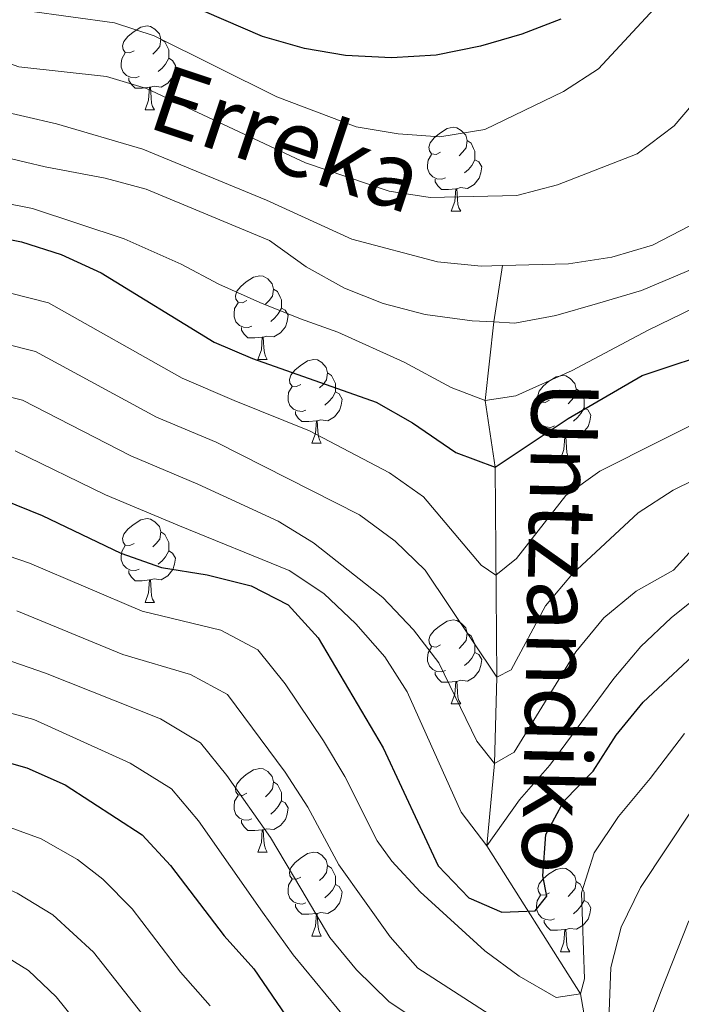
# Model space of a CAD drawing. Extents: x 588934 to 593428, y 779723 to 782752.
# Drawn here: x 590629 to 590708, y 780500 to 780618 of the extents above; entities that cross this region are included whole.
import ezdxf

# ---------------------------------------------------------------- set-up
doc = ezdxf.new("R2010")
doc.units = 0
doc.header["$MEASUREMENT"] = 0
doc.linetypes.add('DGN Style 3', pattern=[66.707732, 47.64838, -19.059352])
for name, color, linetype in [('Nivel 11', 7, 'Continuous'), ('Nivel 36', 7, 'Continuous'), ('Nivel 4', 7, 'Continuous'), ('Nivel 43', 7, 'Continuous'), ('Nivel 5', 7, 'Continuous'), ('Nivel 61', 7, 'Continuous'), ('Nivel 63', 7, 'Continuous')]:
    doc.layers.add(name, color=color, linetype=linetype)
doc.styles.add('Style-timesi', font='timesi.shx', dxfattribs={"bigfont": 'timesibig.shx'})

msp = doc.modelspace()

# ---------------------------------------------------------------- linework, layer by layer
at = {"layer": 'Nivel 11', "color": 142, "linetype": 'Continuous', "lineweight": 13}
for points in [[(590687.003, 780588.097, 237.329), (590694.875, 780588.31, 237.329), (590700.077, 780589.125, 237.329), (590704.941, 780590.554, 237.329), (590709.426, 780592.852, 237.329), (590713.418, 780596.273, 237.329), (590719.326, 780603.902, 235), (590725.521, 780613.085, 234.732), (590728.459, 780618.494, 234.465), (590735.099, 780638.371, 234.02), (590735.834, 780644.693, 233.664), (590737.199, 780650.405, 233.575), (590738.834, 780655.246, 233.486), (590739.988, 780660.481, 233.397), (590741.541, 780681.405, 233.13), (590743.027, 780688.687, 232.952), (590744.924, 780695.283, 232.774), (590747.479, 780699.629, 232.685), (590751.063, 780703.481, 232.418), (590762.069, 780710.811, 230), (590779.919, 780723.176, 229.465), (590795.12, 780736.993, 229.198), (590796.36, 780737.871, 229.119)], [(590506.997, 780653.7, 241.438), (590510.128, 780654.519, 241.438), (590515.645, 780653.916, 241.349), (590520.532, 780651.735, 241.349), (590524.915, 780649.108, 241.171), (590529.232, 780646.079, 240.993), (590538.525, 780639.066, 240), (590545.483, 780635.095, 239.554), (590564.454, 780623.626, 239.198), (590584.575, 780615.458, 238.664), (590590.492, 780612.747, 238.486), (590596.652, 780610.769, 238.219), (590601.919, 780609.834, 238.219), (590622.159, 780607.723, 237.863), (590633.582, 780605.066, 237.685), (590643.917, 780602.062, 237.685), (590658.716, 780595.922, 237.685), (590668.931, 780591.276, 237.507), (590679.188, 780588.563, 237.329), (590684.449, 780588.029, 237.329), (590687.003, 780588.097, 237.329)]]:
    msp.add_polyline3d(points, dxfattribs=at)
at = {"layer": 'Nivel 11', "color": 142, "linetype": 'DGN Style 3', "lineweight": 13}
msp.add_polyline3d([(590721.314, 780376.314, 350), (590719.71, 780386.549, 345), (590715.325, 780395.591, 340), (590709.379, 780401.872, 335), (590700.566, 780407.34, 330), (590698.737, 780416.169, 325), (590697.747, 780423.945, 320), (590696.577, 780430.766, 315), (590694.88, 780438.527, 310), (590695.77, 780449.683, 305), (590697.932, 780463.38, 300), (590700.403, 780470.783, 295), (590699.338, 780479.806, 290), (590698.165, 780490.905, 285), (590696.318, 780500.9, 280), (590685.106, 780518.625, 270), (590686.018, 780528.505, 265), (590686.327, 780538.805, 260), (590686.121, 780563.971, 250), (590684.894, 780571.959, 245), (590685.951, 780581.358, 240), (590687.003, 780588.097, 237.329)], dxfattribs=at)
at = {"layer": 'Nivel 36', "color": 92, "linetype": 'Continuous', "lineweight": 0, "flags": 128}
for points in [[(590642.869, 780613.827), (590642.339, 780613.562), (590641.809, 780613.617), (590641.544, 780613.987), (590641.489, 780614.412), (590641.649, 780614.932), (590642.129, 780615.527), (590642.764, 780616.057), (590643.664, 780616.642), (590644.409, 780616.802), (590644.834, 780616.747), (590645.364, 780616.432), (590645.894, 780615.847), (590646.054, 780615.207), (590645.944, 780614.357), (590645.519, 780613.827), (590645.099, 780613.402)], [(590646.054, 780615.207), (590646.529, 780614.892), (590646.844, 780614.252), (590647.004, 780613.932), (590647.004, 780613.352), (590647.004, 780612.927), (590646.634, 780612.237), (590646.214, 780611.757), (590645.734, 780611.337)], [(590643.454, 780610.747), (590643.029, 780610.587), (590642.444, 780610.647), (590641.969, 780610.857), (590641.544, 780611.282), (590641.329, 780611.867), (590641.329, 780612.287), (590641.384, 780612.872), (590641.809, 780613.562)], [(590647.004, 780612.927), (590647.459, 780612.677), (590647.804, 780612.062), (590647.694, 780611.337), (590647.484, 780610.697), (590646.899, 780609.957), (590646.104, 780609.477), (590645.254, 780609.582), (590644.824, 780609.452)], [(590644.714, 780609.452), (590643.824, 780609.367), (590642.979, 780609.367), (590642.554, 780609.797), (590642.234, 780610.272), (590642.234, 780610.587)], [(590644.169, 780606.767), (590644.604, 780607.927), (590644.714, 780609.452), (590644.824, 780609.452), (590644.859, 780608.867), (590644.894, 780608.182), (590644.964, 780607.567), (590645.079, 780607.167), (590645.294, 780606.767)], [(590644.169, 780606.767), (590645.294, 780606.767)], [(590679.56, 780601.687), (590679.03, 780601.422), (590678.5, 780601.477), (590678.235, 780601.847), (590678.18, 780602.272), (590678.34, 780602.792), (590678.82, 780603.387), (590679.455, 780603.917), (590680.355, 780604.502), (590681.1, 780604.662), (590681.525, 780604.607), (590682.055, 780604.292), (590682.585, 780603.707), (590682.745, 780603.067), (590682.635, 780602.217), (590682.21, 780601.687), (590681.79, 780601.262)], [(590682.745, 780603.067), (590683.22, 780602.752), (590683.535, 780602.112), (590683.695, 780601.792), (590683.695, 780601.212), (590683.695, 780600.787), (590683.325, 780600.097), (590682.905, 780599.617), (590682.425, 780599.197)], [(590680.145, 780598.607), (590679.72, 780598.447), (590679.135, 780598.507), (590678.66, 780598.717), (590678.235, 780599.142), (590678.02, 780599.727), (590678.02, 780600.147), (590678.075, 780600.732), (590678.5, 780601.422)], [(590683.695, 780600.787), (590684.15, 780600.537), (590684.495, 780599.922), (590684.385, 780599.197), (590684.175, 780598.557), (590683.59, 780597.817), (590682.795, 780597.337), (590681.945, 780597.442), (590681.515, 780597.312)], [(590681.405, 780597.312), (590680.515, 780597.227), (590679.67, 780597.227), (590679.245, 780597.657), (590678.925, 780598.132), (590678.925, 780598.447)], [(590680.86, 780594.627), (590681.295, 780595.787), (590681.405, 780597.312), (590681.515, 780597.312), (590681.55, 780596.727), (590681.585, 780596.042), (590681.655, 780595.427), (590681.77, 780595.027), (590681.985, 780594.627)], [(590680.86, 780594.627), (590681.985, 780594.627)], [(590656.372, 780583.918), (590655.842, 780583.653), (590655.312, 780583.708), (590655.047, 780584.078), (590654.992, 780584.503), (590655.152, 780585.023), (590655.632, 780585.618), (590656.267, 780586.148), (590657.167, 780586.733), (590657.912, 780586.893), (590658.337, 780586.838), (590658.867, 780586.523), (590659.397, 780585.938), (590659.557, 780585.298), (590659.447, 780584.448), (590659.022, 780583.918), (590658.602, 780583.493)], [(590659.557, 780585.298), (590660.032, 780584.983), (590660.347, 780584.343), (590660.507, 780584.023), (590660.507, 780583.443), (590660.507, 780583.018), (590660.137, 780582.328), (590659.717, 780581.848), (590659.237, 780581.428)], [(590656.957, 780580.838), (590656.532, 780580.678), (590655.947, 780580.738), (590655.472, 780580.948), (590655.047, 780581.373), (590654.832, 780581.958), (590654.832, 780582.378), (590654.887, 780582.963), (590655.312, 780583.653)], [(590660.507, 780583.018), (590660.962, 780582.768), (590661.307, 780582.153), (590661.197, 780581.428), (590660.987, 780580.788), (590660.402, 780580.048), (590659.607, 780579.568), (590658.757, 780579.673), (590658.327, 780579.543)], [(590658.217, 780579.543), (590657.327, 780579.458), (590656.482, 780579.458), (590656.057, 780579.888), (590655.737, 780580.363), (590655.737, 780580.678)], [(590657.672, 780576.858), (590658.107, 780578.018), (590658.217, 780579.543), (590658.327, 780579.543), (590658.362, 780578.958), (590658.397, 780578.273), (590658.467, 780577.658), (590658.582, 780577.258), (590658.797, 780576.858)], [(590657.672, 780576.858), (590658.797, 780576.858)], [(590662.847, 780573.883), (590662.317, 780573.618), (590661.787, 780573.673), (590661.522, 780574.043), (590661.467, 780574.468), (590661.627, 780574.988), (590662.107, 780575.583), (590662.742, 780576.113), (590663.642, 780576.698), (590664.387, 780576.858), (590664.812, 780576.803), (590665.342, 780576.488), (590665.872, 780575.903), (590666.032, 780575.263), (590665.922, 780574.413), (590665.497, 780573.883), (590665.077, 780573.458)], [(590666.032, 780575.263), (590666.507, 780574.948), (590666.822, 780574.308), (590666.982, 780573.988), (590666.982, 780573.408), (590666.982, 780572.983), (590666.612, 780572.293), (590666.192, 780571.813), (590665.712, 780571.393)], [(590692.619, 780571.978), (590692.089, 780571.713), (590691.559, 780571.768), (590691.294, 780572.138), (590691.239, 780572.563), (590691.399, 780573.083), (590691.879, 780573.678), (590692.514, 780574.208), (590693.414, 780574.793), (590694.159, 780574.953), (590694.584, 780574.898), (590695.114, 780574.583), (590695.644, 780573.998), (590695.804, 780573.358), (590695.694, 780572.508), (590695.269, 780571.978), (590694.849, 780571.553)], [(590663.432, 780570.803), (590663.007, 780570.643), (590662.422, 780570.703), (590661.947, 780570.913), (590661.522, 780571.338), (590661.307, 780571.923), (590661.307, 780572.343), (590661.362, 780572.928), (590661.787, 780573.618)], [(590666.982, 780572.983), (590667.437, 780572.733), (590667.782, 780572.118), (590667.672, 780571.393), (590667.462, 780570.753), (590666.877, 780570.013), (590666.082, 780569.533), (590665.232, 780569.638), (590664.802, 780569.508)], [(590695.804, 780573.358), (590696.279, 780573.043), (590696.594, 780572.403), (590696.754, 780572.083), (590696.754, 780571.503), (590696.754, 780571.078), (590696.384, 780570.388), (590695.964, 780569.908), (590695.484, 780569.488)], [(590664.692, 780569.508), (590663.802, 780569.423), (590662.957, 780569.423), (590662.532, 780569.853), (590662.212, 780570.328), (590662.212, 780570.643)], [(590693.204, 780568.898), (590692.779, 780568.738), (590692.194, 780568.798), (590691.719, 780569.008), (590691.294, 780569.433), (590691.079, 780570.018), (590691.079, 780570.438), (590691.134, 780571.023), (590691.559, 780571.713)], [(590696.754, 780571.078), (590697.209, 780570.828), (590697.554, 780570.213), (590697.444, 780569.488), (590697.234, 780568.848), (590696.649, 780568.108), (590695.854, 780567.628), (590695.004, 780567.733), (590694.574, 780567.603)], [(590664.147, 780566.823), (590664.582, 780567.983), (590664.692, 780569.508), (590664.802, 780569.508), (590664.837, 780568.923), (590664.872, 780568.238), (590664.942, 780567.623), (590665.057, 780567.223), (590665.272, 780566.823)], [(590694.464, 780567.603), (590693.574, 780567.518), (590692.729, 780567.518), (590692.304, 780567.948), (590691.984, 780568.423), (590691.984, 780568.738)], [(590693.919, 780564.918), (590694.354, 780566.078), (590694.464, 780567.603), (590694.574, 780567.603), (590694.609, 780567.018), (590694.644, 780566.333), (590694.714, 780565.718), (590694.829, 780565.318), (590695.044, 780564.918)], [(590664.147, 780566.823), (590665.272, 780566.823)], [(590693.919, 780564.918), (590695.044, 780564.918)], [(590642.869, 780554.835), (590642.339, 780554.57), (590641.809, 780554.625), (590641.544, 780554.995), (590641.489, 780555.42), (590641.649, 780555.94), (590642.129, 780556.535), (590642.764, 780557.065), (590643.664, 780557.65), (590644.409, 780557.81), (590644.834, 780557.755), (590645.364, 780557.44), (590645.894, 780556.855), (590646.054, 780556.215), (590645.944, 780555.365), (590645.519, 780554.835), (590645.099, 780554.41)], [(590646.054, 780556.215), (590646.529, 780555.9), (590646.844, 780555.26), (590647.004, 780554.94), (590647.004, 780554.36), (590647.004, 780553.935), (590646.634, 780553.245), (590646.214, 780552.765), (590645.734, 780552.345)], [(590643.454, 780551.755), (590643.029, 780551.595), (590642.444, 780551.655), (590641.969, 780551.865), (590641.544, 780552.29), (590641.329, 780552.875), (590641.329, 780553.295), (590641.384, 780553.88), (590641.809, 780554.57)], [(590647.004, 780553.935), (590647.459, 780553.685), (590647.804, 780553.07), (590647.694, 780552.345), (590647.484, 780551.705), (590646.899, 780550.965), (590646.104, 780550.485), (590645.254, 780550.59), (590644.824, 780550.46)], [(590644.714, 780550.46), (590643.824, 780550.375), (590642.979, 780550.375), (590642.554, 780550.805), (590642.234, 780551.28), (590642.234, 780551.595)], [(590644.169, 780547.775), (590644.604, 780548.935), (590644.714, 780550.46), (590644.824, 780550.46), (590644.859, 780549.875), (590644.894, 780549.19), (590644.964, 780548.575), (590645.079, 780548.175), (590645.294, 780547.775)], [(590644.169, 780547.775), (590645.294, 780547.775)], [(590679.56, 780542.695), (590679.03, 780542.43), (590678.5, 780542.485), (590678.235, 780542.855), (590678.18, 780543.28), (590678.34, 780543.8), (590678.82, 780544.395), (590679.455, 780544.925), (590680.355, 780545.51), (590681.1, 780545.67), (590681.525, 780545.615), (590682.055, 780545.3), (590682.585, 780544.715), (590682.745, 780544.075), (590682.635, 780543.225), (590682.21, 780542.695), (590681.79, 780542.27)], [(590682.745, 780544.075), (590683.22, 780543.76), (590683.535, 780543.12), (590683.695, 780542.8), (590683.695, 780542.22), (590683.695, 780541.795), (590683.325, 780541.105), (590682.905, 780540.625), (590682.425, 780540.205)], [(590680.145, 780539.615), (590679.72, 780539.455), (590679.135, 780539.515), (590678.66, 780539.725), (590678.235, 780540.15), (590678.02, 780540.735), (590678.02, 780541.155), (590678.075, 780541.74), (590678.5, 780542.43)], [(590683.695, 780541.795), (590684.15, 780541.545), (590684.495, 780540.93), (590684.385, 780540.205), (590684.175, 780539.565), (590683.59, 780538.825), (590682.795, 780538.345), (590681.945, 780538.45), (590681.515, 780538.32)], [(590681.405, 780538.32), (590680.515, 780538.235), (590679.67, 780538.235), (590679.245, 780538.665), (590678.925, 780539.14), (590678.925, 780539.455)], [(590680.86, 780535.635), (590681.295, 780536.795), (590681.405, 780538.32), (590681.515, 780538.32), (590681.55, 780537.735), (590681.585, 780537.05), (590681.655, 780536.435), (590681.77, 780536.035), (590681.985, 780535.635)], [(590680.86, 780535.635), (590681.985, 780535.635)], [(590656.372, 780524.926), (590655.842, 780524.661), (590655.312, 780524.716), (590655.047, 780525.086), (590654.992, 780525.511), (590655.152, 780526.031), (590655.632, 780526.626), (590656.267, 780527.156), (590657.167, 780527.741), (590657.912, 780527.901), (590658.337, 780527.846), (590658.867, 780527.531), (590659.397, 780526.946), (590659.557, 780526.306), (590659.447, 780525.456), (590659.022, 780524.926), (590658.602, 780524.501)], [(590659.557, 780526.306), (590660.032, 780525.991), (590660.347, 780525.351), (590660.507, 780525.031), (590660.507, 780524.451), (590660.507, 780524.026), (590660.137, 780523.336), (590659.717, 780522.856), (590659.237, 780522.436)], [(590656.957, 780521.846), (590656.532, 780521.686), (590655.947, 780521.746), (590655.472, 780521.956), (590655.047, 780522.381), (590654.832, 780522.966), (590654.832, 780523.386), (590654.887, 780523.971), (590655.312, 780524.661)], [(590660.507, 780524.026), (590660.962, 780523.776), (590661.307, 780523.161), (590661.197, 780522.436), (590660.987, 780521.796), (590660.402, 780521.056), (590659.607, 780520.576), (590658.757, 780520.681), (590658.327, 780520.551)], [(590658.217, 780520.551), (590657.327, 780520.466), (590656.482, 780520.466), (590656.057, 780520.896), (590655.737, 780521.371), (590655.737, 780521.686)], [(590657.672, 780517.866), (590658.107, 780519.026), (590658.217, 780520.551), (590658.327, 780520.551), (590658.362, 780519.966), (590658.397, 780519.281), (590658.467, 780518.666), (590658.582, 780518.266), (590658.797, 780517.866)], [(590657.672, 780517.866), (590658.797, 780517.866)], [(590662.847, 780514.891), (590662.317, 780514.626), (590661.787, 780514.681), (590661.522, 780515.051), (590661.467, 780515.476), (590661.627, 780515.996), (590662.107, 780516.591), (590662.742, 780517.121), (590663.642, 780517.706), (590664.387, 780517.866), (590664.812, 780517.811), (590665.342, 780517.496), (590665.872, 780516.911), (590666.032, 780516.271), (590665.922, 780515.421), (590665.497, 780514.891), (590665.077, 780514.466)], [(590666.032, 780516.271), (590666.507, 780515.956), (590666.822, 780515.316), (590666.982, 780514.996), (590666.982, 780514.416), (590666.982, 780513.991), (590666.612, 780513.301), (590666.192, 780512.821), (590665.712, 780512.401)], [(590692.619, 780512.986), (590692.089, 780512.721), (590691.559, 780512.776), (590691.294, 780513.146), (590691.239, 780513.571), (590691.399, 780514.091), (590691.879, 780514.686), (590692.514, 780515.216), (590693.414, 780515.801), (590694.159, 780515.961), (590694.584, 780515.906), (590695.114, 780515.591), (590695.644, 780515.006), (590695.804, 780514.366), (590695.694, 780513.516), (590695.269, 780512.986), (590694.849, 780512.561)], [(590663.432, 780511.811), (590663.007, 780511.651), (590662.422, 780511.711), (590661.947, 780511.921), (590661.522, 780512.346), (590661.307, 780512.931), (590661.307, 780513.351), (590661.362, 780513.936), (590661.787, 780514.626)], [(590666.982, 780513.991), (590667.437, 780513.741), (590667.782, 780513.126), (590667.672, 780512.401), (590667.462, 780511.761), (590666.877, 780511.021), (590666.082, 780510.541), (590665.232, 780510.646), (590664.802, 780510.516)], [(590695.804, 780514.366), (590696.279, 780514.051), (590696.594, 780513.411), (590696.754, 780513.091), (590696.754, 780512.511), (590696.754, 780512.086), (590696.384, 780511.396), (590695.964, 780510.916), (590695.484, 780510.496)], [(590664.692, 780510.516), (590663.802, 780510.431), (590662.957, 780510.431), (590662.532, 780510.861), (590662.212, 780511.336), (590662.212, 780511.651)], [(590693.204, 780509.906), (590692.779, 780509.746), (590692.194, 780509.806), (590691.719, 780510.016), (590691.294, 780510.441), (590691.079, 780511.026), (590691.079, 780511.446), (590691.134, 780512.031), (590691.559, 780512.721)], [(590696.754, 780512.086), (590697.209, 780511.836), (590697.554, 780511.221), (590697.444, 780510.496), (590697.234, 780509.856), (590696.649, 780509.116), (590695.854, 780508.636), (590695.004, 780508.741), (590694.574, 780508.611)], [(590664.147, 780507.831), (590664.582, 780508.991), (590664.692, 780510.516), (590664.802, 780510.516), (590664.837, 780509.931), (590664.872, 780509.246), (590664.942, 780508.631), (590665.057, 780508.231), (590665.272, 780507.831)], [(590694.464, 780508.611), (590693.574, 780508.526), (590692.729, 780508.526), (590692.304, 780508.956), (590691.984, 780509.431), (590691.984, 780509.746)], [(590693.919, 780505.926), (590694.354, 780507.086), (590694.464, 780508.611), (590694.574, 780508.611), (590694.609, 780508.026), (590694.644, 780507.341), (590694.714, 780506.726), (590694.829, 780506.326), (590695.044, 780505.926)], [(590664.147, 780507.831), (590665.272, 780507.831)], [(590693.919, 780505.926), (590695.044, 780505.926)]]:
    msp.add_lwpolyline(points, dxfattribs=at)
at = {"layer": 'Nivel 4', "color": 25, "linetype": 'Continuous', "lineweight": 30, "flags": 128}
for points, elevation in [([(590693.981, 780617.596), (590689.308, 780615.815), (590684.361, 780614.366), (590679.026, 780613.302), (590673.703, 780612.993), (590668.193, 780613.27), (590663.264, 780614.109), (590658.235, 780615.55), (590644.35, 780621.559)], 250), ([(590546.834, 780620.722), (590551.486, 780617.297), (590556.09, 780615.346), (590568.969, 780605.402), (590573.259, 780601.752), (590576.971, 780597.801), (590580.855, 780594.657), (590585.477, 780592.421), (590590.87, 780591.9), (590619.185, 780592.44), (590624.299, 780591.94), (590629.385, 780590.966), (590634.141, 780589.427), (590638.904, 780587.222), (590652.45, 780578.944), (590657.043, 780576.968), (590671.862, 780571.75), (590676.208, 780569.281), (590681.408, 780565.706), (590686.121, 780563.971), (590694.835, 780569.793), (590703.726, 780574.947), (590713.567, 780578.212)], 250), ([(590627.232, 780560.057), (590631.865, 780558.176), (590641.273, 780553.677), (590646.127, 780551.941), (590651.597, 780551.084), (590656.871, 780549.748), (590661.319, 780547.468), (590664.924, 780543.534), (590672.703, 780530.364), (590679.268, 780516.233), (590682.941, 780512.391), (590686.909, 780510.669), (590690.918, 780510.844), (590692.311, 780512.618), (590691.834, 780515.017), (590692.165, 780520.004), (590694.349, 780523.994), (590697.857, 780527.558), (590700.609, 780531.889), (590703.841, 780535.844), (590711.543, 780543.023)], 275), ([(590624.611, 780529.486), (590630.018, 780527.952), (590634.595, 780525.94), (590643.827, 780519.936), (590647.227, 780516.269), (590653.664, 780507.844), (590657.188, 780503.912), (590663.237, 780495.089)], 300)]:
    msp.add_lwpolyline(points, dxfattribs=dict(at, elevation=elevation))
at = {"layer": 'Nivel 5', "color": 25, "linetype": 'Continuous', "lineweight": 0, "flags": 128}
for points, elevation in [([(590541.451, 780628.3), (590563.019, 780614.174), (590568.912, 780610.697), (590574.28, 780608.049), (590578.49, 780605.351), (590586.803, 780598.407), (590590.536, 780597.63), (590605.928, 780597.591), (590616.132, 780597.057), (590626.869, 780595.715), (590630.685, 780594.922), (590641.685, 780591.309), (590648.519, 780588.285), (590653.008, 780585.878), (590657.931, 780583.698), (590662.778, 780581.735), (590667.254, 780580.131), (590675.191, 780576.541), (590680.857, 780573.497), (590684.894, 780571.959), (590688.605, 780572.53), (590695.339, 780575.558), (590704.451, 780580.376), (590714.076, 780585.057)], 245), ([(590708.753, 780622.763), (590698.482, 780611.657), (590694.284, 780608.938), (590684.86, 780604.415), (590679.467, 780603.539), (590674.479, 780603.883), (590669.459, 780604.711), (590659.969, 780608.331), (590645.277, 780615.598), (590640.529, 780617.169), (590630.056, 780618.594), (590619.936, 780621.856), (590615.089, 780623.085), (590604.758, 780624.379)], 245), ([(590710.772, 780608.632), (590707.539, 780604.822), (590703.121, 780601.503), (590693.568, 780597.777), (590688.71, 780596.507), (590678.333, 780596.246), (590673.395, 780597.028), (590663.388, 780600.396), (590644.345, 780609.328), (590639.546, 780610.742), (590629.057, 780611.886), (590619.299, 780615.373), (590616.077, 780616.086), (590605.516, 780617.335), (590595.371, 780617.715)], 240), ([(590624.8, 780601.697), (590629.853, 780600.503), (590632.219, 780599.919), (590639.389, 780598.577), (590644.298, 780597.272), (590659.061, 780591.095), (590663.489, 780587.958), (590668.054, 780585.407), (590672.707, 780583.578), (590677.736, 780582.254), (590683.363, 780581.501), (590685.951, 780581.358), (590688.474, 780581.22), (590693.391, 780582.129), (590698.367, 780583.566), (590703.655, 780585.116), (590713.363, 780589.215)], 240), ([(590623.634, 780585.924), (590632.6, 780583.628), (590648.609, 780574.636), (590654.859, 780571.962), (590663.891, 780568.317), (590673.456, 780563.295), (590677.545, 780560.416), (590684.433, 780552.241), (590686.204, 780551.03), (590688.651, 780553.04), (590694.581, 780560.578), (590698.644, 780563.497), (590720.252, 780574.357)], 255), ([(590722.763, 780568.753), (590707.44, 780561.217), (590703.255, 780558.497), (590695.361, 780551.177), (590692.132, 780547.362), (590688.027, 780539.709), (590686.327, 780538.805), (590677.712, 780551.635), (590674.133, 780555.127), (590669.851, 780558.266), (590652.676, 780566.957), (590645.559, 780569.972), (590631.061, 780577.832), (590623.111, 780579.817)], 260), ([(590710.806, 780555.355), (590707.486, 780551.616), (590703.004, 780549.135), (590699.118, 780545.935), (590695.756, 780541.868), (590688.403, 780529.857), (590686.018, 780528.505), (590683.896, 780531.169), (590679.373, 780540.552), (590676.309, 780544.503), (590672.636, 780548.345), (590664.358, 780554.92), (590660.121, 780557.513), (590650.493, 780561.951), (590642.49, 780565.325), (590629.505, 780572.009), (590622.585, 780573.705)], 265), ([(590513.54, 780566.295), (590518.45, 780567.33), (590525.735, 780567.689), (590531.468, 780565.292), (590538.314, 780561.171), (590544.145, 780556.894), (590546.959, 780554.468), (590559.302, 780543.069), (590563.448, 780539.954), (590567.438, 780537.848), (590572.15, 780536.167), (590584.258, 780532.749), (590589.254, 780532.5), (590603.763, 780535.401), (590608.595, 780536.494), (590613.714, 780537.189), (590619.758, 780536.78), (590630.834, 780533.737), (590642.403, 780528.52), (590647.325, 780525.442), (590650.576, 780521.634), (590658.243, 780510.685), (590661.901, 780505.566), (590668.487, 780497.613)], 295), ([(590711.422, 780549.338), (590707.181, 780545.93), (590703.547, 780542.497), (590700.327, 780538.652), (590692.656, 780528.277), (590689.039, 780524.15), (590685.106, 780518.625), (590682.019, 780522.644), (590675.584, 780537.05), (590672.894, 780541.265), (590669.437, 780545.22), (590665.596, 780548.835), (590661.418, 780551.58), (590648.31, 780556.946), (590639.433, 780560.669), (590628.613, 780565.931)], 270), ([(590621.113, 780555.628), (590630.349, 780552.465), (590643.82, 780546.74), (590653.254, 780544.441), (590657.678, 780542.105), (590660.951, 780538.034), (590665.549, 780531.219), (590668.118, 780526.938), (590671.983, 780519.211), (590673.736, 780516.796), (590677.123, 780513.117), (590684.855, 780506.037), (590688.989, 780503.004), (590693.407, 780500.487), (590696.318, 780500.9), (590696.799, 780502.695), (590696.448, 780513.011), (590697.951, 780517.777), (590700.884, 780522.146), (590704.688, 780526.694), (590708.771, 780532.072)], 280), ([(590514.268, 780547.358), (590519.068, 780548.983), (590522.104, 780549.265), (590527.104, 780549.162), (590531.971, 780547.431), (590534.758, 780545.75), (590538.753, 780542.72), (590548.831, 780534.134), (590557.062, 780528.286), (590561.987, 780525.859), (590577.455, 780521.683), (590584.029, 780520.423), (590589.025, 780520.306), (590598.028, 780521.387), (590604.271, 780522.76), (590609.234, 780523.365), (590617.572, 780523.784), (590622.828, 780522.692), (590631.733, 780519.459), (590636.09, 780516.99), (590639.118, 780514.655), (590642.613, 780511.079), (590648.439, 780503.515), (590651.992, 780499.476)], 305), ([(590628.827, 780546.751), (590641.514, 780541.54), (590649.637, 780539.134), (590654.046, 780536.749), (590660.947, 780527.451), (590663.658, 780523.258), (590667.403, 780516.369), (590673.526, 780507.716), (590676.847, 780503.97), (590686.085, 780498.038)], 285), ([(590608.291, 780542.899), (590615.253, 780543.518), (590620.206, 780542.975), (590627.296, 780541.032), (590632.23, 780539.306), (590646.02, 780533.827), (590650.823, 780530.948), (590653.983, 780527.048), (590659.181, 780519.616), (590662.823, 780513.527), (590666.311, 780507.639), (590669.482, 780503.776), (590673.377, 780500.001), (590677.589, 780497.161), (590682.317, 780494.662), (590686.702, 780491.889), (590690.554, 780488.342), (590696.961, 780480.168), (590699.338, 780479.806), (590701.75, 780486.185), (590704.172, 780496.37), (590705.913, 780501.056), (590709.315, 780509.658)], 290), ([(590516.049, 780536.555), (590516.867, 780537.189), (590521.7, 780538.524), (590527.821, 780538.619), (590533.455, 780536.085), (590539.97, 780531.79), (590546.468, 780526.875), (590550.723, 780524.254), (590559.493, 780519.568), (590571.559, 780516.491), (590583.643, 780514.514), (590589.148, 780514.365), (590597.171, 780514.826), (590609.484, 780516.629), (590615.824, 780516.952), (590620.727, 780515.991), (590625.79, 780514.321), (590628.871, 780512.978), (590633.139, 780510.377), (590637.997, 780505.891), (590652.836, 780487.071)], 310), ([(590514.882, 780521.294), (590516.929, 780523.955), (590520.54, 780527.406), (590521.333, 780527.857), (590526.354, 780528.552), (590533.11, 780526.497), (590536.723, 780524.715), (590544.105, 780519.616), (590557.512, 780513.113), (590562.702, 780511.653), (590570.548, 780510.126), (590584.273, 780508.486), (590589.271, 780508.342), (590599.691, 780508.549), (590609.94, 780509.914), (590614.92, 780509.801), (590619.264, 780509.105), (590624.001, 780507.55), (590630.222, 780503.689), (590633.512, 780500.546), (590647.849, 780482.797)], 315), ([(590699.728, 780497.738), (590699.955, 780504.065), (590701.195, 780508.906), (590703.522, 780513.633), (590709.738, 780523.028)], 285)]:
    msp.add_lwpolyline(points, dxfattribs=dict(at, elevation=elevation))
at = {"layer": 'Nivel 61', "color": 19, "linetype": 'Continuous', "lineweight": 0}
msp.add_3dface([(589859.89, 780128.41), (589829.34, 782442), (593215.27, 782487.49), (593246.97, 780173.87)], dxfattribs=at)
at = {"layer": 'Nivel 63', "color": 7, "linetype": 'Continuous', "lineweight": 0}
msp.add_3dface([(588973.836, 779722.643), (593428.429, 779782.431), (593388.571, 782752.175), (588933.978, 782692.387)], dxfattribs=at)

# ---------------------------------------------------------------- texts
at = {"layer": 'Nivel 43', "color": 142, "linetype": 'Continuous', "lineweight": 0, "style": 'Style-timesi'}
for s, rotation, p in [('Erreka', 341.56, (590644.213, 780604.726, 238.554)), ('Untzandiko', 268.76156, (590690.553, 780574.371, 244.448))]:
    msp.add_text(s, height=8, rotation=rotation, dxfattribs=at).set_placement(p)

doc.saveas('drawing.dxf')
